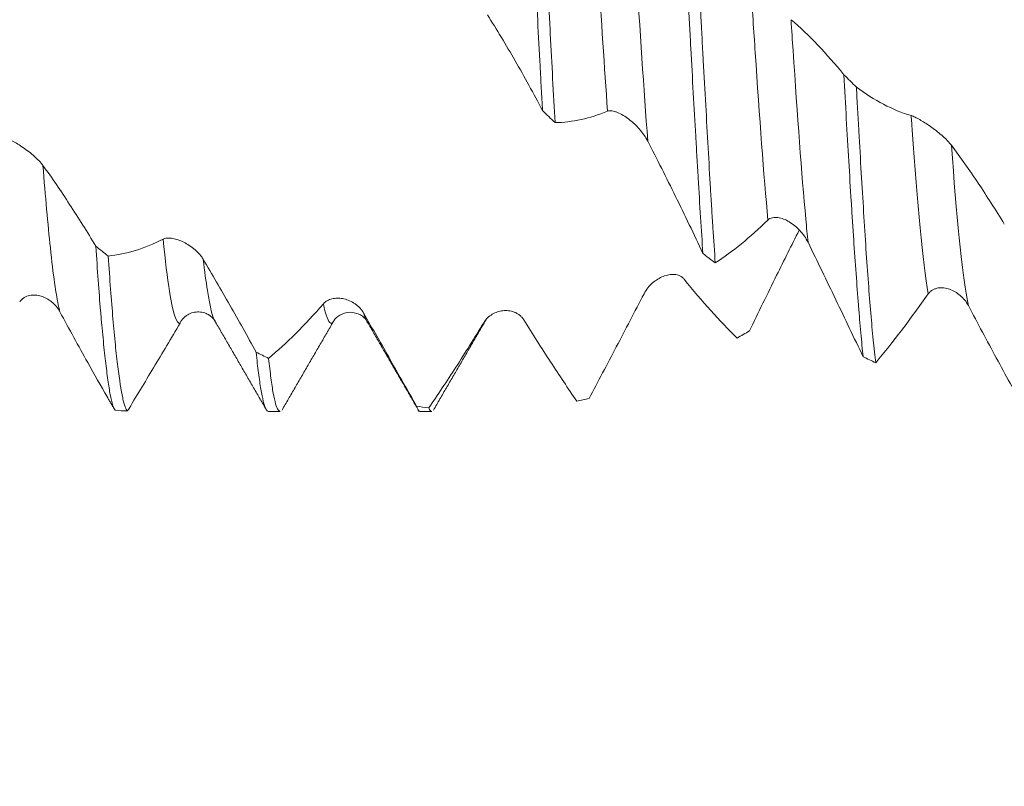
# Model space of a CAD drawing. Units: millimetres. Extents: x -21 to 56, y -82 to 22.
# Drawn here: x 30 to 33, y -3 to 0 of the extents above; entities that cross this region are included whole.
import ezdxf

# ---------------------------------------------------------------- set-up
doc = ezdxf.new("R2010")
doc.units = ezdxf.units.MM
for name, color, linetype in [('1', 4, 'Continuous'), ('2', 7, 'Continuous'), ('SK2', 7, 'Continuous')]:
    doc.layers.add(name, color=color, linetype=linetype)
doc.styles.add('iso_b_vert', font='simplex.shx')
doc.dimstyles.get("Standard").update_dxf_attribs({"dimtxt": 0.18, "dimasz": 0.18, "dimexe": 0.18, "dimexo": 0.0625, "dimgap": 0.09, "dimtad": 1, "dimzin": 0, "dimdsep": 52, "dimtxsty": 'Standard', "dimcen": 0.09, "dimadec": 0, "dimazin": 0, "dimtfac": 1, "dimtdec": 4, "dimtofl": 0, "dimtmove": 0, "dimatfit": 3, "dimfxl": 1, "dimtolj": 1, "dimtzin": 0, "dimarcsym": 0})

# ---------------------------------------------------------------- blocks, each defined once
blk = doc.blocks.new('_U2')
at = {"layer": 'SK2', "lineweight": 13}
for p, q in [((29, -3.127848), (29, -10.540348)), ((35, -3.127848), (35, -10.540348)), ((21.5, -8.540348), (52.091065, -8.540348))]:
    blk.add_line(p, q, dxfattribs=at)
at = {"layer": 'SK2', "lineweight": 18}
for points in [[(29, -8.540348), (25.500002, -9.001131), (25.499998, -8.079564)], [(35, -8.540348), (38.499998, -8.079564), (38.500002, -9.001131)]]:
    blk.add_solid(points, dxfattribs=at)
at = {"layer": 'SK2', "lineweight": 18, "attachment_point": 7, "line_spacing_factor": 1.084337, "style": 'iso_b_vert'}
for s, insert, char_height in [('\\W0.8315;\\W0.4158;%%p\\W0.8315;0.5', (44.974328, -7.302752), 2.5), ('\\W0.5404;6', (41.159, -7.655233), 3)]:
    blk.add_mtext(s, dxfattribs=dict(at, insert=insert, char_height=char_height))
blk = doc.blocks.new('_U3')
at = {"layer": 'SK2', "lineweight": 13}
for p, q in [((17, -2.73105), (17, -33.040348)), ((35, -3.127848), (35, -33.040348)), ((35, -31.040348), (17, -31.040348))]:
    blk.add_line(p, q, dxfattribs=at)
at = {"layer": 'SK2', "lineweight": 18}
for points in [[(17, -31.040348), (20.499998, -30.579564), (20.500002, -31.501131)], [(35, -31.040348), (31.500002, -31.501131), (31.499998, -30.579564)]]:
    blk.add_solid(points, dxfattribs=at)
at = {"layer": 'SK2', "lineweight": 18, "insert": (24.742115, -30.155233), "char_height": 3, "attachment_point": 7, "line_spacing_factor": 1.084337, "style": 'iso_b_vert'}
blk.add_mtext('\\W0.5321;18', dxfattribs=at)
blk = doc.blocks.new('_U4')
at = {"layer": '2', "lineweight": 13}
for p, q in [((19.7, -1.5875), (19.7, -22.040348)), ((35, -3.127848), (35, -22.040348)), ((35, -20.040348), (19.7, -20.040348))]:
    blk.add_line(p, q, dxfattribs=at)
at = {"layer": '2', "lineweight": 18}
for points in [[(19.7, -20.040348), (23.199998, -19.579564), (23.200002, -20.501131)], [(35, -20.040348), (31.500002, -20.501131), (31.499998, -19.579564)]]:
    blk.add_solid(points, dxfattribs=at)
at = {"layer": '2', "lineweight": 18, "insert": (24.363486, -19.155233), "char_height": 3, "attachment_point": 7, "line_spacing_factor": 1.084337, "style": 'iso_b_vert'}
blk.add_mtext('\\W0.6563;15.3', dxfattribs=at)

msp = doc.modelspace()

# ---------------------------------------------------------------- linework, layer by layer
at = {"layer": '1', "lineweight": 18}
for p, q in [((31.006, -1.2469), (31.0038, -1.244)), ((31.3966, -1.2379), (31.394, -1.2427)), ((30.6791, -1.5403), (30.7177, -1.5403)), ((31.179, -1.5403), (31.2174, -1.5403))]:
    msp.add_line(p, q, dxfattribs=at)
at = {"layer": '1', "lineweight": 13}
msp.add_line((31.394, -1.2427), (31.389, -1.248), dxfattribs=at)
at = {"layer": '1', "lineweight": 18}
for points, knots in [([(31.5194, 0.6478), (31.5221, 0.6014), (31.5248, 0.5538), (31.5304, 0.4562), (31.5331, 0.4069), (31.5413, 0.2578), (31.5465, 0.1567), (31.5529, 0.0283), (31.5542, 0.0024), (31.5568, -0.0492), (31.5581, -0.0749), (31.5619, -0.1516), (31.5644, -0.2024), (31.5695, -0.3029), (31.5721, -0.3528), (31.5761, -0.4269), (31.5775, -0.4515), (31.5802, -0.5005), (31.5816, -0.5249), (31.5829, -0.549)], [0, 0, 0, 0, 0.125, 0.125, 0.25, 0.25, 0.5, 0.5, 0.5625, 0.5625, 0.625, 0.625, 0.75, 0.75, 0.875, 0.875, 0.9375, 0.9375, 1, 1, 1, 1]), ([(31.624, -0.5889), (31.6188, -0.4939), (31.6137, -0.3961), (31.6072, -0.2706), (31.6059, -0.2453), (31.6032, -0.1944), (31.6019, -0.1688), (31.5978, -0.0916), (31.595, -0.0403), (31.5866, 0.113), (31.5811, 0.2146), (31.5745, 0.3406), (31.5732, 0.3658), (31.5706, 0.4157), (31.5693, 0.4404), (31.5655, 0.5138), (31.563, 0.5617), (31.5605, 0.6085)], [0, 0, 0, 0, 0.25, 0.25, 0.3125, 0.3125, 0.375, 0.375, 0.5, 0.5, 0.75, 0.75, 0.8125, 0.8125, 0.875, 0.875, 1, 1, 1, 1]), ([(32.0483, 0.1153), (32.0533, 0.0134), (32.0583, -0.0888), (32.065, -0.217), (32.0663, -0.2426), (32.069, -0.2933), (32.0704, -0.3184), (32.0744, -0.3933), (32.0799, -0.4916), (32.0853, -0.5868), (32.0893, -0.6571), (32.0907, -0.6803), (32.0934, -0.7263), (32.0947, -0.749), (32.1013, -0.8602), (32.1064, -0.9431), (32.1116, -1.0198)], [0, 0, 0, 0, 0.25, 0.25, 0.3125, 0.3125, 0.375, 0.375, 0.5, 0.625, 0.625, 0.6875, 0.6875, 0.75, 0.75, 1, 1, 1, 1]), ([(32.1524, -1.0513), (32.1497, -1.014), (32.1471, -0.975), (32.1432, -0.9139), (32.1419, -0.8931), (32.1393, -0.8506), (32.138, -0.8289), (32.1315, -0.719), (32.1263, -0.6271), (32.1183, -0.4832), (32.1156, -0.4342), (32.1114, -0.3592), (32.11, -0.334), (32.1073, -0.2835), (32.1059, -0.2583), (32.0992, -0.1317), (32.0941, -0.0298), (32.089, 0.0729)], [0, 0, 0, 0, 0.125, 0.125, 0.1875, 0.1875, 0.25, 0.25, 0.5, 0.5, 0.625, 0.625, 0.6875, 0.6875, 0.75, 0.75, 1, 1, 1, 1]), ([(31.5829, -0.549), (31.5531, -0.4927), (31.5231, -0.4381), (31.4624, -0.3327), (31.432, -0.282), (31.4012, -0.2336)], [0, 0, 0, 0, 0.5, 0.5, 1, 1, 1, 1]), ([(32.4022, -0.2497), (32.4318, -0.2749), (32.4611, -0.3027), (32.5193, -0.3635), (32.548, -0.3963), (32.5765, -0.4311)], [0, 0, 0, 0, 0.5, 0.5, 1, 1, 1, 1]), ([(32.5765, -0.4311), (32.5817, -0.5303), (32.5871, -0.625), (32.5951, -0.7607), (32.5979, -0.8048), (32.6019, -0.8693), (32.6033, -0.8906), (32.606, -0.9322), (32.6074, -0.9525), (32.614, -1.0519), (32.6193, -1.1242), (32.6257, -1.2057), (32.627, -1.2215), (32.6296, -1.2523), (32.6309, -1.2672), (32.6348, -1.31), (32.6373, -1.3363), (32.6399, -1.3602)], [0, 0, 0, 0, 0.25, 0.25, 0.375, 0.375, 0.4375, 0.4375, 0.5, 0.5, 0.75, 0.75, 0.8125, 0.8125, 0.875, 0.875, 1, 1, 1, 1]), ([(32.6175, -0.4721), (32.6471, -0.494), (32.6769, -0.5127), (32.7372, -0.544), (32.7676, -0.5565), (32.7983, -0.5658)], [0, 0, 0, 0, 0.5, 0.5, 1, 1, 1, 1]), ([(32.6814, -1.38), (32.68, -1.3687), (32.6786, -1.3567), (32.6759, -1.3315), (32.6745, -1.3182), (32.6704, -1.2772), (32.6677, -1.2479), (32.6597, -1.154), (32.6545, -1.0836), (32.6467, -0.9661), (32.6441, -0.9255), (32.6389, -0.8417), (32.6363, -0.7985), (32.631, -0.7096), (32.6283, -0.6638), (32.6243, -0.5931), (32.6229, -0.5692), (32.6202, -0.5209), (32.6189, -0.4966), (32.6175, -0.4721)], [0, 0, 0, 0, 0.0625, 0.0625, 0.125, 0.125, 0.25, 0.25, 0.5, 0.5, 0.625, 0.625, 0.75, 0.75, 0.875, 0.875, 0.9375, 0.9375, 1, 1, 1, 1]), ([(31.7973, -0.5513), (31.768, -0.5633), (31.7389, -0.5724), (31.681, -0.5849), (31.6524, -0.5883), (31.624, -0.5889)], [0, 0, 0, 0, 0.5, 0.5, 1, 1, 1, 1]), ([(31.9297, -0.6496), (31.9262, -0.6427), (31.922, -0.636), (31.9128, -0.6229), (31.9078, -0.6165), (31.8972, -0.6044), (31.8916, -0.5986), (31.88, -0.5877), (31.8739, -0.5825), (31.8616, -0.5731), (31.8553, -0.5688), (31.8428, -0.5612), (31.8363, -0.5579), (31.827, -0.5541), (31.8239, -0.553), (31.8179, -0.5512), (31.815, -0.5505), (31.8094, -0.5497), (31.8067, -0.5496), (31.8017, -0.5499), (31.7994, -0.5504), (31.7973, -0.5513)], [0, 0, 0, 0, 0.125, 0.125, 0.25, 0.25, 0.375, 0.375, 0.5, 0.5, 0.625, 0.625, 0.75, 0.75, 0.8125, 0.8125, 0.875, 0.875, 0.9375, 0.9375, 1, 1, 1, 1]), ([(32.7983, -0.5658), (32.802, -0.5669), (32.8063, -0.5686), (32.8157, -0.5731), (32.821, -0.5759), (32.8319, -0.582), (32.8376, -0.5854), (32.8494, -0.5929), (32.8555, -0.597), (32.8679, -0.6057), (32.8741, -0.6102), (32.8865, -0.6199), (32.8928, -0.6251), (32.9019, -0.633), (32.9049, -0.6357), (32.9107, -0.6412), (32.9136, -0.644), (32.919, -0.6495), (32.9216, -0.6523), (32.9264, -0.6579), (32.9287, -0.6607), (32.9307, -0.6634)], [0, 0, 0, 0, 0.125, 0.125, 0.25, 0.25, 0.375, 0.375, 0.5, 0.5, 0.625, 0.625, 0.75, 0.75, 0.8125, 0.8125, 0.875, 0.875, 0.9375, 0.9375, 1, 1, 1, 1]), ([(29.8035, -0.6365), (29.8072, -0.6372), (29.8114, -0.6386), (29.8208, -0.6423), (29.826, -0.6448), (29.8369, -0.6503), (29.8425, -0.6534), (29.8543, -0.6604), (29.8605, -0.6642), (29.8728, -0.6725), (29.879, -0.6769), (29.8915, -0.6863), (29.8978, -0.6913), (29.907, -0.6992), (29.9099, -0.7019), (29.9158, -0.7074), (29.9187, -0.7102), (29.9242, -0.7159), (29.9268, -0.7187), (29.9316, -0.7244), (29.9339, -0.7273), (29.9359, -0.7301)], [0, 0, 0, 0, 0.125, 0.125, 0.25, 0.25, 0.375, 0.375, 0.5, 0.5, 0.625, 0.625, 0.75, 0.75, 0.8125, 0.8125, 0.875, 0.875, 0.9375, 0.9375, 1, 1, 1, 1]), ([(32.1116, -1.0198), (32.0818, -0.9565), (32.0518, -0.8939), (31.9911, -0.7701), (31.9606, -0.7093), (31.9297, -0.6496)], [0, 0, 0, 0, 0.5, 0.5, 1, 1, 1, 1]), ([(32.9307, -0.6634), (32.9604, -0.7029), (32.9897, -0.7445), (33.0479, -0.8313), (33.0767, -0.8763), (33.1053, -0.9229)], [0, 0, 0, 0, 0.5, 0.5, 1, 1, 1, 1]), ([(29.9359, -0.7301), (29.9655, -0.7711), (29.9948, -0.814), (30.0529, -0.9029), (30.0817, -0.949), (30.1102, -0.9963)], [0, 0, 0, 0, 0.5, 0.5, 1, 1, 1, 1]), ([(32.4583, -0.9832), (32.4547, -0.9759), (32.4506, -0.969), (32.4414, -0.956), (32.4363, -0.9498), (32.4257, -0.9385), (32.4202, -0.9333), (32.4086, -0.9238), (32.4024, -0.9195), (32.3901, -0.9121), (32.3839, -0.909), (32.3714, -0.9042), (32.3649, -0.9024), (32.3556, -0.9011), (32.3525, -0.9009), (32.3465, -0.9011), (32.3435, -0.9014), (32.3379, -0.9027), (32.3352, -0.9036), (32.3303, -0.9062), (32.3279, -0.9079), (32.3259, -0.9099)], [0, 0, 0, 0, 0.125, 0.125, 0.25, 0.25, 0.375, 0.375, 0.5, 0.5, 0.625, 0.625, 0.75, 0.75, 0.8125, 0.8125, 0.875, 0.875, 0.9375, 0.9375, 1, 1, 1, 1]), ([(32.3259, -0.9099), (32.2965, -0.9385), (32.2674, -0.9646), (32.2095, -1.0117), (32.1808, -1.0328), (32.1524, -1.0513)], [0, 0, 0, 0, 0.5, 0.5, 1, 1, 1, 1]), ([(30.151, -1.0284), (30.1806, -1.0254), (30.2104, -1.0193), (30.2708, -1.0008), (30.3012, -0.9884), (30.332, -0.9727)], [0, 0, 0, 0, 0.5, 0.5, 1, 1, 1, 1]), ([(30.332, -0.9727), (30.3356, -0.9708), (30.3399, -0.9698), (30.3493, -0.9689), (30.3545, -0.9692), (30.3654, -0.9707), (30.371, -0.972), (30.3828, -0.9755), (30.389, -0.9779), (30.4013, -0.9835), (30.4075, -0.9867), (30.42, -0.9944), (30.4263, -0.9987), (30.4354, -1.006), (30.4384, -1.0086), (30.4443, -1.014), (30.4472, -1.0169), (30.4526, -1.0228), (30.4552, -1.0259), (30.4601, -1.0323), (30.4623, -1.0357), (30.4644, -1.039)], [0, 0, 0, 0, 0.125, 0.125, 0.25, 0.25, 0.375, 0.375, 0.5, 0.5, 0.625, 0.625, 0.75, 0.75, 0.8125, 0.8125, 0.875, 0.875, 0.9375, 0.9375, 1, 1, 1, 1]), ([(32.2651, -1.2753), (32.2947, -1.2142), (32.3245, -1.153), (32.3792, -1.0423), (32.404, -0.9929), (32.4289, -0.9437)], [0, 0, 0, 0, 0.551164, 0.551164, 1, 1, 1, 1]), ([(30.1102, -0.9963), (30.1154, -1.0743), (30.1205, -1.1453), (30.1271, -1.2249), (30.1285, -1.2404), (30.1312, -1.2703), (30.1326, -1.2847), (30.1367, -1.3261), (30.1421, -1.3767), (30.1473, -1.4182), (30.1512, -1.4459), (30.1525, -1.4546), (30.1551, -1.4707), (30.1564, -1.4782), (30.163, -1.5125), (30.1682, -1.5296), (30.1735, -1.5366)], [0, 0, 0, 0, 0.25, 0.25, 0.3125, 0.3125, 0.375, 0.375, 0.5, 0.625, 0.625, 0.6875, 0.6875, 0.75, 0.75, 1, 1, 1, 1]), ([(32.6399, -1.3602), (32.6101, -1.2982), (32.5802, -1.2356), (32.5196, -1.1096), (32.4891, -1.0465), (32.4583, -0.9832)], [0, 0, 0, 0, 0.5, 0.5, 1, 1, 1, 1]), ([(30.2145, -1.539), (30.2119, -1.5369), (30.2093, -1.5323), (30.2053, -1.5214), (30.204, -1.5172), (30.2013, -1.5073), (30.2, -1.5018), (30.1934, -1.4711), (30.1882, -1.437), (30.1814, -1.3824), (30.18, -1.3709), (30.1773, -1.3467), (30.1759, -1.3339), (30.1719, -1.2941), (30.1692, -1.2655), (30.1613, -1.1739), (30.1562, -1.1052), (30.151, -1.0284)], [0, 0, 0, 0, 0.125, 0.125, 0.1875, 0.1875, 0.25, 0.25, 0.5, 0.5, 0.5625, 0.5625, 0.625, 0.625, 0.75, 0.75, 1, 1, 1, 1]), ([(30.4644, -1.039), (30.4939, -1.0886), (30.5233, -1.1391), (30.5814, -1.2414), (30.6102, -1.2931), (30.6387, -1.3453)], [0, 0, 0, 0, 0.5, 0.5, 1, 1, 1, 1]), ([(31.9175, -1.1527), (31.9211, -1.1457), (31.9254, -1.1393), (31.9349, -1.1274), (31.9401, -1.122), (31.951, -1.1125), (31.9567, -1.1083), (31.9685, -1.1009), (31.9746, -1.0978), (31.987, -1.093), (31.9932, -1.0912), (32.0056, -1.089), (32.012, -1.0886), (32.021, -1.0894), (32.024, -1.0899), (32.0299, -1.0914), (32.0327, -1.0924), (32.0382, -1.0949), (32.0408, -1.0965), (32.0456, -1.1002), (32.0479, -1.1023), (32.0499, -1.1048)], [0, 0, 0, 0, 0.125, 0.125, 0.25, 0.25, 0.375, 0.375, 0.5, 0.5, 0.625, 0.625, 0.75, 0.75, 0.8125, 0.8125, 0.875, 0.875, 0.9375, 0.9375, 1, 1, 1, 1]), ([(32.0499, -1.1048), (32.0795, -1.1413), (32.1088, -1.1758), (32.1669, -1.2405), (32.1957, -1.2707), (32.2242, -1.2987)], [0, 0, 0, 0, 0.5, 0.5, 1, 1, 1, 1]), ([(32.9869, -1.1918), (32.9833, -1.185), (32.9791, -1.1789), (32.97, -1.1676), (32.9649, -1.1625), (32.9543, -1.1534), (32.9487, -1.1495), (32.9371, -1.1427), (32.931, -1.1399), (32.9187, -1.1356), (32.9125, -1.1341), (32.8999, -1.1326), (32.8935, -1.1327), (32.8841, -1.1342), (32.8811, -1.1349), (32.8751, -1.137), (32.8721, -1.1383), (32.8665, -1.1415), (32.8638, -1.1434), (32.8588, -1.1478), (32.8565, -1.1504), (32.8544, -1.1533)], [0, 0, 0, 0, 0.125, 0.125, 0.25, 0.25, 0.375, 0.375, 0.5, 0.5, 0.625, 0.625, 0.75, 0.75, 0.8125, 0.8125, 0.875, 0.875, 0.9375, 0.9375, 1, 1, 1, 1]), ([(29.9916, -1.2121), (29.9881, -1.2055), (29.9839, -1.1995), (29.9747, -1.1886), (29.9697, -1.1837), (29.959, -1.1751), (29.9535, -1.1714), (29.9419, -1.1652), (29.9358, -1.1626), (29.9235, -1.1588), (29.9173, -1.1576), (29.9047, -1.1567), (29.8982, -1.157), (29.8889, -1.159), (29.8858, -1.1598), (29.8798, -1.1622), (29.8769, -1.1636), (29.8712, -1.1671), (29.8686, -1.1691), (29.8636, -1.1739), (29.8612, -1.1766), (29.8592, -1.1796)], [0, 0, 0, 0, 0.125, 0.125, 0.25, 0.25, 0.375, 0.375, 0.5, 0.5, 0.625, 0.625, 0.75, 0.75, 0.8125, 0.8125, 0.875, 0.875, 0.9375, 0.9375, 1, 1, 1, 1]), ([(30.8605, -1.1858), (30.8642, -1.1816), (30.8684, -1.1782), (30.8779, -1.1728), (30.8831, -1.1708), (30.8939, -1.1681), (30.8996, -1.1674), (30.9113, -1.1671), (30.9175, -1.1676), (30.9298, -1.1698), (30.936, -1.1715), (30.9485, -1.1763), (30.9549, -1.1794), (30.964, -1.1852), (30.967, -1.1873), (30.9728, -1.1919), (30.9757, -1.1945), (30.9812, -1.1999), (30.9838, -1.2028), (30.9886, -1.2091), (30.9909, -1.2125), (30.9929, -1.216)], [0, 0, 0, 0, 0.125, 0.125, 0.25, 0.25, 0.375, 0.375, 0.5, 0.5, 0.625, 0.625, 0.75, 0.75, 0.8125, 0.8125, 0.875, 0.875, 0.9375, 0.9375, 1, 1, 1, 1]), ([(31.7364, -1.4975), (31.766, -1.442), (31.7959, -1.3854), (31.8563, -1.2703), (31.8867, -1.2119), (31.9175, -1.1527)], [0, 0, 0, 0, 0.5, 0.5, 1, 1, 1, 1]), ([(32.8544, -1.1533), (32.8252, -1.1947), (32.7961, -1.2344), (32.7383, -1.31), (32.7097, -1.346), (32.6814, -1.38)], [0, 0, 0, 0, 0.5, 0.5, 1, 1, 1, 1]), ([(30.6797, -1.3656), (30.7093, -1.3412), (30.7392, -1.3139), (30.7995, -1.2539), (30.8298, -1.2212), (30.8605, -1.1858)], [0, 0, 0, 0, 0.5, 0.5, 1, 1, 1, 1]), ([(33.1691, -1.5276), (33.1393, -1.4747), (33.1092, -1.4202), (33.0484, -1.308), (33.0178, -1.2506), (32.9869, -1.1918)], [0, 0, 0, 0, 0.5, 0.5, 1, 1, 1, 1]), ([(30.1482, -1.4933), (30.1267, -1.4562), (30.1051, -1.4182), (30.053, -1.325), (30.0225, -1.2693), (29.9916, -1.2121)], [0, 0, 0, 0, 0.417833, 0.417833, 1, 1, 1, 1]), ([(30.3875, -1.2494), (30.3926, -1.2392), (30.4035, -1.2267), (30.4259, -1.2151), (30.4453, -1.2116), (30.4648, -1.2137), (30.4872, -1.2233), (30.4981, -1.2342), (30.5032, -1.2433)], [0, 0, 0, 0, 0.240927, 0.369224, 0.500168, 0.631065, 0.759244, 1, 1, 1, 1]), ([(30.8947, -1.2424), (30.899, -1.2343), (30.9117, -1.2219), (30.9486, -1.2097), (30.9854, -1.2214), (30.998, -1.2335), (31.0023, -1.2415)], [0, 0, 0, 0, 0.246539, 0.499329, 0.752397, 1, 1, 1, 1]), ([(30.9929, -1.216), (31.0226, -1.2678), (31.052, -1.3194), (31.1102, -1.422), (31.139, -1.4728), (31.1676, -1.5232)], [0, 0, 0, 0, 0.5, 0.5, 1, 1, 1, 1]), ([(31.389, -1.248), (31.3926, -1.242), (31.3969, -1.2368), (31.4064, -1.2276), (31.4116, -1.2237), (31.4225, -1.2171), (31.4281, -1.2145), (31.4399, -1.2105), (31.4461, -1.2091), (31.4584, -1.2078), (31.4646, -1.2077), (31.4771, -1.2092), (31.4834, -1.2107), (31.4925, -1.2142), (31.4955, -1.2156), (31.5013, -1.2189), (31.5042, -1.2208), (31.5096, -1.2251), (31.5122, -1.2275), (31.5171, -1.2328), (31.5194, -1.2358), (31.5214, -1.239)], [0, 0, 0, 0, 0.125, 0.125, 0.25, 0.25, 0.375, 0.375, 0.5, 0.5, 0.625, 0.625, 0.75, 0.75, 0.8125, 0.8125, 0.875, 0.875, 0.9375, 0.9375, 1, 1, 1, 1]), ([(30.3878, -1.2493), (30.3585, -1.299), (30.3294, -1.3481), (30.2716, -1.4449), (30.2429, -1.4924), (30.2145, -1.539)], [0, 0, 0, 0, 0.5, 0.5, 1, 1, 1, 1]), ([(31.2077, -1.5288), (31.2374, -1.486), (31.2672, -1.4411), (31.3277, -1.3473), (31.3581, -1.2986), (31.389, -1.248)], [0, 0, 0, 0, 0.5, 0.5, 1, 1, 1, 1]), ([(31.5214, -1.239), (31.551, -1.2862), (31.5803, -1.3322), (31.6384, -1.4216), (31.6672, -1.465), (31.6957, -1.5068)], [0, 0, 0, 0, 0.5, 0.5, 1, 1, 1, 1]), ([(30.6387, -1.3453), (30.64, -1.3579), (30.6413, -1.3699), (30.6439, -1.3927), (30.6452, -1.4035), (30.6491, -1.434), (30.6544, -1.4698), (30.6597, -1.496), (30.6637, -1.512), (30.665, -1.5167), (30.6677, -1.5249), (30.669, -1.5284), (30.6733, -1.5373), (30.6761, -1.5404), (30.679, -1.5404)], [0, 0, 0, 0, 0.098164, 0.098164, 0.196329, 0.196329, 0.392657, 0.588986, 0.588986, 0.68715, 0.68715, 0.785314, 0.785314, 1, 1, 1, 1]), ([(30.7178, -1.5403), (30.717, -1.5403), (30.7161, -1.5401), (30.7139, -1.5388), (30.7125, -1.5373), (30.7055, -1.5268), (30.7002, -1.5083), (30.6925, -1.4658), (30.69, -1.4492), (30.6862, -1.4204), (30.6849, -1.4102), (30.6823, -1.3888), (30.681, -1.3775), (30.6797, -1.3656)], [0, 0, 0, 0, 0.063848, 0.063848, 0.167864, 0.167864, 0.583932, 0.583932, 0.791966, 0.791966, 0.895983, 0.895983, 1, 1, 1, 1]), ([(31.1676, -1.5232), (31.1701, -1.5308), (31.1726, -1.5359), (31.1764, -1.5397), (31.1776, -1.5403), (31.1789, -1.5403)], [0, 0, 0, 0, 0.670512, 0.670512, 1, 1, 1, 1])]:
    msp.add_open_spline(points, degree=3, knots=knots, dxfattribs=at)
at = {"layer": '1', "lineweight": 13}
for points, knots in [([(31.7973, -0.5513), (31.7871, -0.4073), (31.7686, -0.1232), (31.7497, 0.1774), (31.7413, 0.3049)], [0, 0, 0, 0, 0.558504, 1, 1, 1, 1]), ([(31.9297, -0.6496), (31.917, -0.479), (31.8985, -0.1953), (31.8796, 0.1046), (31.8737, 0.1951)], [0, 0, 0, 0, 0.693791, 1, 1, 1, 1]), ([(32.3259, -0.9099), (32.3121, -0.7614), (32.2936, -0.5086), (32.2746, -0.2134), (32.2698, -0.1391)], [0, 0, 0, 0, 0.750272, 1, 1, 1, 1]), ([(32.4583, -0.9832), (32.4558, -0.9591), (32.4395, -0.7914), (32.421, -0.5364), (32.4044, -0.284), (32.4022, -0.2497)], [0, 0, 0, 0, 0.134296, 0.883765, 1, 1, 1, 1]), ([(32.8544, -1.1533), (32.8371, -1.048), (32.8184, -0.8444), (32.7995, -0.582), (32.7983, -0.5658)], [0, 0, 0, 0, 0.938993, 1, 1, 1, 1]), ([(32.9869, -1.1918), (32.9854, -1.1851), (32.9669, -1.0906), (32.9482, -0.8957), (32.9307, -0.6634)], [0, 0, 0, 0, 0.077283, 1, 1, 1, 1]), ([(29.9916, -1.2121), (29.9905, -1.2077), (29.9801, -1.1643), (29.9611, -1.0293), (29.9439, -0.8313), (29.9359, -0.7301)], [0, 0, 0, 0, 0.062572, 0.559282, 1, 1, 1, 1]), ([(30.3878, -1.2493), (30.3765, -1.2535), (30.3581, -1.1994), (30.3391, -1.0429), (30.332, -0.9727)], [0, 0, 0, 0, 0.629455, 1, 1, 1, 1]), ([(30.5037, -1.2442), (30.4953, -1.2317), (30.4823, -1.1806), (30.4689, -1.0788), (30.4644, -1.039)], [0, 0, 0, 0, 0.661418, 1, 1, 1, 1]), ([(30.8955, -1.241), (30.8919, -1.2477), (30.8803, -1.2572), (30.8685, -1.2248), (30.8605, -1.1858)], [0, 0, 0, 0, 0.306121, 1, 1, 1, 1])]:
    msp.add_open_spline(points, degree=3, knots=knots, dxfattribs=at)
at = {"layer": '1', "lineweight": 18}
for points, degree in [([(32.6175, -0.4721), (32.6039, -0.4585), (32.5902, -0.4449), (32.5765, -0.4311)], 3), ([(31.5829, -0.549), (31.5966, -0.5624), (31.6103, -0.5757), (31.624, -0.5889)], 3), ([(30.151, -1.0284), (30.1374, -1.0178), (30.1238, -1.0071), (30.1102, -0.9963)], 3), ([(32.1116, -1.0198), (32.1252, -1.0304), (32.1388, -1.041), (32.1524, -1.0513)], 3), ([(30.5025, -1.2422), (30.5879, -1.3892), (30.6732, -1.5364)], 2), ([(30.724, -1.5361), (30.8097, -1.3882), (30.8957, -1.2406)], 2), ([(31.006, -1.2468), (31.091, -1.3935), (31.176, -1.5402)], 2), ([(31.2233, -1.5362), (31.3087, -1.3891), (31.3942, -1.2423)], 2), ([(32.2651, -1.2753), (32.2515, -1.2833), (32.2378, -1.2911), (32.2242, -1.2987)], 3), ([(30.6797, -1.3656), (30.6661, -1.359), (30.6524, -1.3523), (30.6387, -1.3453)], 3), ([(32.6399, -1.3602), (32.6537, -1.367), (32.6675, -1.3736), (32.6814, -1.38)], 3), ([(30.1477, -1.4924), (30.1733, -1.5366)], 1), ([(31.2077, -1.5288), (31.1944, -1.5271), (31.181, -1.5253), (31.1676, -1.5232)], 3), ([(31.7364, -1.4975), (31.7229, -1.5008), (31.7093, -1.5039), (31.6957, -1.5068)], 3), ([(30.1735, -1.5366), (30.1872, -1.5376), (30.2009, -1.5384), (30.2145, -1.539)], 3), ([(31.2173, -1.5404), (31.214, -1.5404), (31.2109, -1.5365), (31.2077, -1.5288)], 3)]:
    msp.add_open_spline(points, degree=degree, dxfattribs=at)
at = {"layer": '1', "lineweight": 13}
msp.add_open_spline([(31.0038, -1.244), (31.0002, -1.2384), (30.9966, -1.229), (30.9929, -1.216)], degree=3, dxfattribs=at)

# ---------------------------------------------------------------- dimensions: what is measured, and where the dimension line sits
at = {"layer": '2', "lineweight": 18}
dim = msp.add_linear_dim(base=(19.7, -20.0403), p1=(35, -1.5403), p2=(19.7, 0), dimstyle='Standard', override={"dimtxt": 3, "dimasz": 3.5, "dimexe": 2, "dimexo": 1.5875, "dimgap": 1.5, "dimtad": 1, "dimtih": 1, "dimtoh": 0, "dimdec": 1, "dimlfac": 1, "dimzin": 8, "dimdsep": 46, "dimlunit": 2, "dimpost": '<>', "dimtxsty": 'iso_b_vert', "dimsah": 1, "dimse1": 0, "dimse2": 0, "dimsd1": 0, "dimsd2": 0, "dimclrd": 2, "dimclre": 2, "dimclrt": 2, "dimtol": 0, "dimtm": -0.1, "dimtfac": 1.166667, "dimtdec": 3, "dimtofl": 1, "dimtmove": 0, "dimtzin": 8, "dimlwd": 13, "dimlwe": 13}, dxfattribs=at)
dim.commit()
dim.dimension.update_dxf_attribs({"geometry": '_U4', "text_midpoint": (27.35, -20.0403)})
at = {"layer": 'SK2', "lineweight": 18}
for base, p2, override, picture, middle in [((17, -31.0403), (17, -1.1436), {"dimtxt": 3, "dimasz": 3.5, "dimexe": 2, "dimexo": 1.5875, "dimgap": 1.5, "dimtad": 1, "dimtih": 1, "dimtoh": 0, "dimdec": 1, "dimlfac": 1, "dimzin": 8, "dimdsep": 46, "dimlunit": 2, "dimpost": '<>', "dimtxsty": 'iso_b_vert', "dimsah": 1, "dimse1": 0, "dimse2": 0, "dimsd1": 0, "dimsd2": 0, "dimclrd": 2, "dimclre": 2, "dimclrt": 2, "dimtol": 0, "dimtm": -0.1, "dimtfac": 1.166667, "dimtdec": 3, "dimtofl": 1, "dimtmove": 0, "dimtzin": 8, "dimlwd": 13, "dimlwe": 13}, '_U3', (26, -31.0403)), ((29, -8.5403), (29, -1.5403), {"dimtxt": 3, "dimasz": 3.5, "dimexe": 2, "dimexo": 1.5875, "dimgap": 1.5, "dimtad": 1, "dimtih": 1, "dimtoh": 0, "dimdec": 1, "dimlfac": 1, "dimzin": 8, "dimdsep": 46, "dimlunit": 2, "dimpost": '<>', "dimtxsty": 'iso_b_vert', "dimsah": 1, "dimse1": 0, "dimse2": 0, "dimsd1": 0, "dimsd2": 0, "dimclrd": 2, "dimclre": 2, "dimclrt": 2, "dimtol": 1, "dimlim": 0, "dimtp": 0.5, "dimtm": 0.5, "dimtfac": 0.833333, "dimtdec": 3, "dimtofl": 1, "dimtmove": 0, "dimtzin": 8, "dimlwd": 13, "dimlwe": 13}, '_U2', (47.4286, -8.5403))]:
    dim = msp.add_linear_dim(base=base, p1=(35, -1.5403), p2=p2, dimstyle='Standard', override=override, dxfattribs=at)
    dim.commit()
    dim.dimension.update_dxf_attribs({"geometry": picture, "text_midpoint": middle})

doc.saveas('drawing.dxf')
